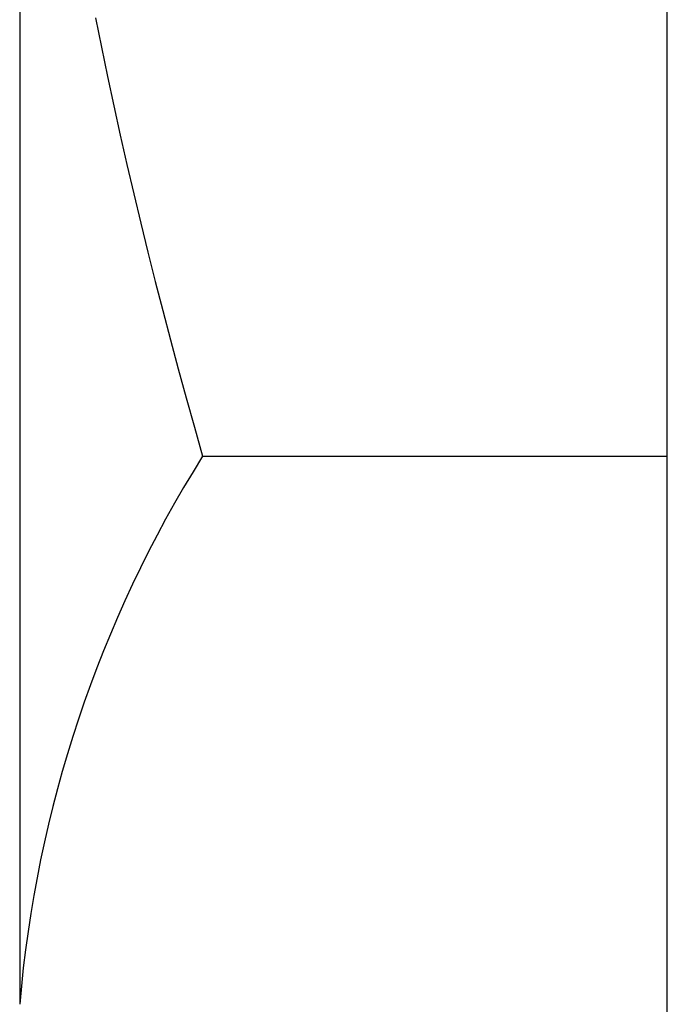
# Model space of a CAD drawing. Extents: x 553 to 761, y 89 to 293.
# Drawn here: x 577 to 577, y 203 to 204 of the extents above; entities that cross this region are included whole.
import ezdxf

# ---------------------------------------------------------------- set-up
doc = ezdxf.new("R2010")
doc.units = 0
for name, color, linetype in [('AL-USBUA-004', 7, 'CONTINUOUS'), ('DEFAULT', 7, 'CONTINUOUS'), ('メインシャーシ4525解析用', 7, 'CONTINUOUS')]:
    doc.layers.add(name, color=color, linetype=linetype)

# ---------------------------------------------------------------- blocks, each defined once
blk = doc.blocks.new('SE14')
at = {"layer": 'AL-USBUA-004', "color": 7, "linetype": 'CONTINUOUS'}
for p, q in [((7.6, 9.03014), (7.6, 7.95981)), ((7.64682, 8.56911), (7.65046, 8.55094)), ((7.65046, 8.55094), (7.65422, 8.53279)), ((7.65422, 8.53279), (7.6581, 8.51466)), ((7.6581, 8.51466), (7.66209, 8.49654)), ((7.66209, 8.49654), (7.66619, 8.47845)), ((7.66619, 8.47845), (7.67041, 8.46037)), ((7.67041, 8.46037), (7.67473, 8.44231)), ((7.67473, 8.44231), (7.67916, 8.42426)), ((7.67916, 8.42426), (7.6837, 8.40623)), ((7.6837, 8.40623), (7.68834, 8.38822)), ((7.68834, 8.38822), (7.69308, 8.37022)), ((7.69308, 8.37022), (7.69792, 8.35223)), ((7.69792, 8.35223), (7.70285, 8.33427)), ((7.70285, 8.33427), (7.70788, 8.31631)), ((7.70788, 8.31631), (7.71301, 8.29837)), ((7.71301, 8.29837), (8, 8.29837))]:
    blk.add_line(p, q, dxfattribs=at)
blk.add_arc((8.35453, 7.8961), 0.75722, 147.90981, 175.1735, dxfattribs=at)
at = {"layer": 'メインシャーシ4525解析用', "color": 7, "linetype": 'CONTINUOUS'}
blk.add_line((8, 0.81979), (8, 19.6043), dxfattribs=at)

msp = doc.modelspace()

# ---------------------------------------------------------------- block references
at = {"layer": 'DEFAULT', "color": 7}
msp.add_blockref('SE14', (569.37381, 195.26317), dxfattribs=at)

doc.saveas('drawing.dxf')
